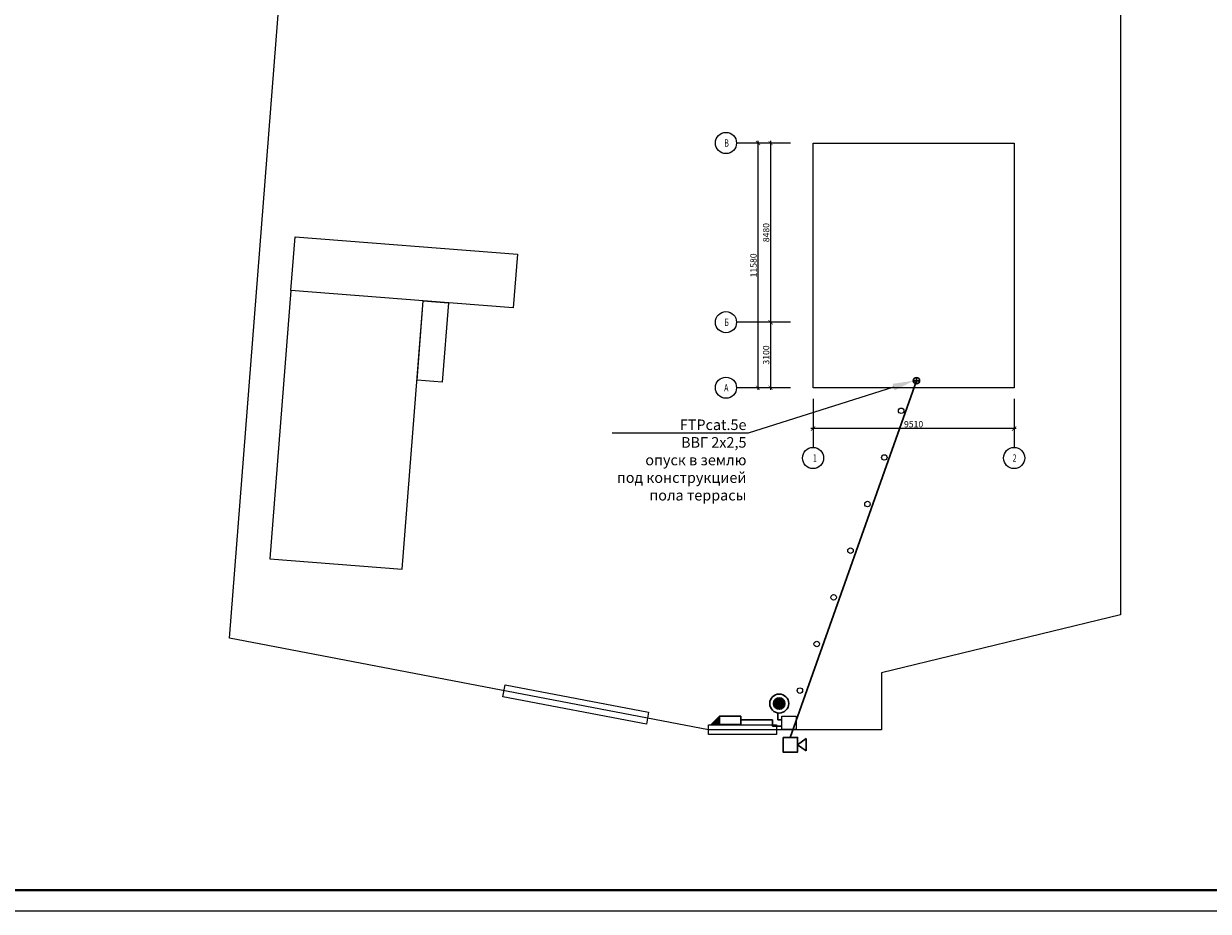
# Model space of a CAD drawing. Units: millimetres. Extents: x -781 to 4620, y -1837 to -540.
# Drawn here: x 1678 to 1958, y -1218 to -1008 of the extents above; entities that cross this region are included whole.
import ezdxf
from ezdxf import colors
from ezdxf.entities.mleader import LeaderData, LeaderLine
from ezdxf.math import Vec2, Vec3

# ---------------------------------------------------------------- set-up
doc = ezdxf.new("R2010")
doc.units = ezdxf.units.MM
doc.header["$LTSCALE"] = 3
doc.linetypes.add('DASHDOTX2', pattern=[50.8, 25.4, -12.7, 0, -12.7])
for name, color, linetype, lineweight in [('СБ_!Форматы', 18, 'Continuous', 25), ('СБ_Оборудование', 7, 'Continuous', 25), ('СБ_Схемы', 7, 'Continuous', 25), ('СБ_Тонкая', 3, 'Continuous', 25), ('Трасса', 5, 'Continuous', 30)]:
    doc.layers.add(name, color=color, linetype=linetype, lineweight=lineweight)
doc.layers.add('СКС', color=7, linetype='Continuous')
doc.styles.add('GOST ISOCPEUR', font='isocpeui.ttf', dxfattribs={"width": 0.7})
doc.styles.add('ISOnew', font='isocpeui.ttf')
doc.styles.add('vvp_Font', font='isocpeui.ttf')
doc.dimstyles.new('GOST ISOCPEUR m100', dxfattribs={"dimscale": 100, "dimtxt": 3, "dimasz": 2, "dimexe": 1, "dimexo": 1, "dimgap": 0.6, "dimtad": 1, "dimdec": 0, "dimtxsty": 'GOST ISOCPEUR', "dimblk": 'ARCHTICK', "dimcen": 2.5, "dimdle": 1, "dimclrd": 256, "dimclre": 256, "dimadec": 0, "dimazin": 2, "dimtfac": 0.75, "dimtdec": 0, "dimtmove": 1, "dimatfit": 3, "dimfxl": 1, "dimtolj": 1, "dimarcsym": 1})

# ---------------------------------------------------------------- blocks, each defined once
blk = doc.blocks.new('_ArchTick')
at = {"color": 0, "linetype": 'ByBlock', "const_width": 0.15}
blk.add_lwpolyline([(-0.5, -0.5), (0.5, 0.5)], dxfattribs=at)
blk = doc.blocks.new('*D185')
at = {"lineweight": -2, "ltscale": 20, "transparency": 16777216}
for p, q in [((94041, 14894), (94041, 14379)), ((103551, 14636), (103551, 14379)), ((103651, 14479), (93941, 14479))]:
    blk.add_line(p, q, dxfattribs=at)
at = {"layer": 'Defpoints', "color": 0, "ltscale": 20, "transparency": 16777216}
for p in [(94041, 14994), (103551, 14736), (94041, 14479)]:
    blk.add_point(p, dxfattribs=at)
at = {"lineweight": -2, "ltscale": 20, "transparency": 16777216, "xscale": 200, "yscale": 200, "zscale": 200, "rotation": 180}
blk.add_blockref('_ArchTick', (94041, 14479), dxfattribs=at)
at = {"lineweight": -2, "ltscale": 20, "transparency": 16777216, "xscale": 200, "yscale": 200, "zscale": 200}
blk.add_blockref('_ArchTick', (103551, 14479), dxfattribs=at)
at = {"color": 0, "ltscale": 20, "transparency": 16777216, "insert": (98796, 14689), "char_height": 300, "attachment_point": 5, "style": 'vvp_Font'}
blk.add_mtext('\\A1;9510', dxfattribs=at)
blk = doc.blocks.new('*D186')
at = {"lineweight": -2, "ltscale": 20, "transparency": 16777216}
for p, q in [((92029, 19614), (92029, 16314)), ((92304, 19514), (91929, 19514)), ((92654, 16414), (91929, 16414))]:
    blk.add_line(p, q, dxfattribs=at)
at = {"layer": 'Defpoints', "color": 0, "ltscale": 20, "transparency": 16777216}
for p in [(92404, 19514), (92029, 16414), (92754, 16414)]:
    blk.add_point(p, dxfattribs=at)
at = {"lineweight": -2, "ltscale": 20, "transparency": 16777216, "xscale": 200, "yscale": 200, "zscale": 200}
for p, rotation in [((92029, 19514), 90), ((92029, 16414), 270)]:
    blk.add_blockref('_ArchTick', p, dxfattribs=dict(at, rotation=rotation))
at = {"color": 0, "ltscale": 20, "transparency": 16777216, "insert": (91819, 17964), "char_height": 300, "attachment_point": 5, "rotation": 90, "style": 'vvp_Font'}
blk.add_mtext('\\A1;3100', dxfattribs=at)
blk = doc.blocks.new('*D187')
at = {"lineweight": -2, "ltscale": 20, "transparency": 16777216}
for p, q in [((92029, 28094), (92029, 19414)), ((92016, 27994), (91929, 27994)), ((92654, 19514), (91929, 19514))]:
    blk.add_line(p, q, dxfattribs=at)
at = {"layer": 'Defpoints', "color": 0, "ltscale": 20, "transparency": 16777216}
for p in [(92116, 27994), (92029, 19514), (92754, 19514)]:
    blk.add_point(p, dxfattribs=at)
at = {"lineweight": -2, "ltscale": 20, "transparency": 16777216, "xscale": 200, "yscale": 200, "zscale": 200}
for p, rotation in [((92029, 27994), 90), ((92029, 19514), 270)]:
    blk.add_blockref('_ArchTick', p, dxfattribs=dict(at, rotation=rotation))
at = {"color": 0, "ltscale": 20, "transparency": 16777216, "insert": (91819, 23754), "char_height": 300, "attachment_point": 5, "rotation": 90, "style": 'vvp_Font'}
blk.add_mtext('\\A1;8480', dxfattribs=at)
blk = doc.blocks.new('*D188')
at = {"lineweight": -2, "ltscale": 20, "transparency": 16777216}
for p, q in [((91430, 28094), (91430, 16314)), ((91929, 27994), (91330, 27994)), ((92055, 16414), (91330, 16414))]:
    blk.add_line(p, q, dxfattribs=at)
at = {"layer": 'Defpoints', "color": 0, "ltscale": 20, "transparency": 16777216}
for p in [(92029, 27994), (91430, 16414), (92155, 16414)]:
    blk.add_point(p, dxfattribs=at)
at = {"lineweight": -2, "ltscale": 20, "transparency": 16777216, "xscale": 200, "yscale": 200, "zscale": 200}
for p, rotation in [((91430, 27994), 90), ((91430, 16414), 270)]:
    blk.add_blockref('_ArchTick', p, dxfattribs=dict(at, rotation=rotation))
at = {"color": 0, "ltscale": 20, "transparency": 16777216, "insert": (91220, 22204), "char_height": 300, "attachment_point": 5, "rotation": 90, "style": 'vvp_Font'}
blk.add_mtext('\\A1;11580', dxfattribs=at)
blk = doc.blocks.new('*U154')
blk.add_line((0, 0), (-594, 0))
at = {"const_width": 0.5}
blk.add_lwpolyline([(-574, 5), (-574, 415), (-5, 415), (-5, 5)], close=True, dxfattribs=at)
at = {"style": 'vvp_Font', "flags": 8}
blk.add_attdef('РАЗМЕР', (-33, 1), '', height=3, dxfattribs=at)
at = {"color": 1, "style": 'vvp_Font', "flags": 9}
blk.add_attdef('ФОРМАТ', (-41.574561, -3.838659), '', height=3, dxfattribs=at)
blk = doc.blocks.new('Панель видеодомофона')
at = {"lineweight": 30}
for p, q in [((0.25, 5.47), (1.72, 3.45)), ((0.25, 5.47), (3.2, 5.47)), ((3.2, 5.47), (1.72, 3.45))]:
    blk.add_line(p, q, dxfattribs=at)
blk.add_lwpolyline([(0, 0), (0, 3.45), (3.45, 3.45), (3.45, 0)], close=True, dxfattribs=at)
blk = doc.blocks.new('Кнопка выхода')
at = {"lineweight": 30}
blk.add_hatch(color=0, dxfattribs=at).paths.add_polyline_path([(135, 0, 1), (-135, 0, 1)])
at = {"color": 0, "lineweight": 30}
for radius in [225, 135]:
    blk.add_circle((0, 0), radius, dxfattribs=at)
blk = doc.blocks.new('Замок электромагнитный')
at = {"lineweight": 30}
blk.add_hatch(color=256, dxfattribs=at).paths.add_polyline_path([(-1.5, 2), (-3.5, 0), (-1.5, 0)])
for p, q in [((-3.5, 0), (-1.5, 2)), ((3.5, 0), (-3.5, 0)), ((-1.5, 2), (3.5, 2)), ((-1.5, 0), (-1.5, 2)), ((3.5, 2), (3.5, 0))]:
    blk.add_line(p, q, dxfattribs=at)
blk = doc.blocks.new('A$C220D013E')
at = {"layer": 'СКС', "lineweight": 30, "ltscale": 20}
for p, q in [((-0.75, 0), (0.75, 0)), ((0, 0.75), (0, -0.75))]:
    blk.add_line(p, q, dxfattribs=at)
blk.add_circle((0, 0), 0.75, dxfattribs=at)
blk = doc.blocks.new('территория')
at = {"ltscale": 20}
for p, q in [((100882.9, 63086.3), (110155.7, 64307.7)), ((110155.7, 64307.7), (110155.7, 59280.6)), ((70468.4, 56145.5), (100882.9, 63086.3)), ((110155.7, 59280.6), (108588.7, 59280.6)), ((108588.7, 59280.6), (108588.7, 5669.4)), ((66432, 4560.2), (70468.4, 56145.5)), ((69341.4, 21016.8), (69540.1, 23559)), ((69540.1, 23559), (80058, 22737.2)), ((80058, 22737.2), (79859.4, 20194.9)), ((69341.4, 21016.8), (68348.9, 8315.5)), ((75602.3, 20527.6), (69341.4, 21016.8)), ((74609.9, 7826.3), (75602.3, 20527.6)), ((79859.4, 20194.9), (75602.3, 20527.6)), ((68348.9, 8315.5), (74609.9, 7826.3)), ((108588.7, 5669.4), (97274.7, 2928.2)), ((89086.7, 231.6), (66432, 4560.2)), ((97274.7, 2928.2), (97274.7, 231.6)), ((97274.7, 231.6), (89086.7, 231.6))]:
    blk.add_line(p, q, dxfattribs=at)
at = {"linetype": 'Continuous', "lineweight": 25, "ltscale": 20}
for points in [[(92975.9, 27994.1), (90417.9, 27994.1)], [(92975.9, 19514.1), (90417.9, 19514.1)], [(92975.9, 16414.1), (90417.9, 16414.1)], [(94040.9, 15883.5), (94040.9, 13588.8)], [(103550.9, 15883.5), (103550.9, 13588.8)]]:
    blk.add_lwpolyline(points, dxfattribs=at)
at = {"ltscale": 20}
for points in [[(94040.9, 27994.1), (103550.9, 27994.1), (103550.9, 16414.1), (94040.9, 16414.1)], [(79469.2, 2363.3), (86262.8, 1065.3), (86154.4, 497.7), (79360.7, 1795.8)], [(89086.7, 463.1), (92302.3, 463.1), (92302.3, 0), (89086.7, 0)]]:
    blk.add_lwpolyline(points, close=True, dxfattribs=at)
blk.add_lwpolyline([(76501.7, 16673), (75308.4, 16766.2), (75602.3, 20527.6), (76795.6, 20434.3)], close=True)
at = {"linetype": 'DASHDOTX2', "lineweight": 25, "ltscale": 10}
blk.add_lwpolyline([(94040.9, 15876.3), (94040.9, 14088.8)], dxfattribs=at)
at = {"linetype": 'Continuous', "lineweight": 25, "ltscale": 20}
for centre in [(89917.9, 27994.1), (89917.9, 19514.1), (89917.9, 16414.1), (94040.9, 13088.8), (103550.9, 13088.8)]:
    blk.add_circle(centre, 500, dxfattribs=at)
at = {"linetype": 'Continuous', "lineweight": 25, "ltscale": 20, "char_height": 350, "attachment_point": 1, "style": 'vvp_Font'}
for s, insert, width in [('{\\W0.7;B}', (89839.2, 28169.1), 337.803), ('\\fISOCPEUR|b0|i1|c1|p34;\\W0.7000000000;\\T1.0000000000;\\o\\lБ', (89839.2, 19689.1), 337.803), ('\\fISOCPEUR|b0|i1|c1|p34;\\W0.7000000000;\\T1.0000000000;\\o\\lА', (89832.9, 16589.1), 328.894), ('\\fISOCPEUR|b0|i1|c1|p34;\\W0.7000000000;\\T1.0000000000;\\o\\l1', (94033.6, 13263.8), 241.102), ('\\fISOCPEUR|b0|i1|c1|p34;\\W0.7000000000;\\T1.0000000000;\\o\\l2', (103478.5, 13263.8), 326.11)]:
    blk.add_mtext(s, dxfattribs=dict(at, insert=insert, width=width))
at = {"ltscale": 20}
for base, p1, p2, picture, middle in [((91430, 16414.1), (92028.7, 27994.1), (92154.8, 16414.1), '*D188', (91220, 22204.1)), ((92028.7, 19514.1), (92116.2, 27994.1), (92753.5, 19514.1), '*D187', (91818.7, 23754.1)), ((92028.7, 16414.1), (92403.7, 19514.1), (92753.5, 16414.1), '*D186', (91818.7, 17964.1))]:
    dim = blk.add_linear_dim(base=base, p1=p1, p2=p2, angle=90, dimstyle='GOST ISOCPEUR m100', override={"dimtxsty": 'vvp_Font'}, dxfattribs=at)
    dim.commit()
    dim.dimension.update_dxf_attribs({"geometry": picture, "text_midpoint": middle})
dim = blk.add_linear_dim(base=(94040.9, 14478.8), p1=(103550.9, 14736.1), p2=(94040.9, 14993.9), dimstyle='GOST ISOCPEUR m100', override={"dimtxsty": 'vvp_Font'}, dxfattribs=at)
dim.commit()
dim.dimension.update_dxf_attribs({"geometry": '*D185', "text_midpoint": (98795.9, 14688.8)})

msp = doc.modelspace()

# ---------------------------------------------------------------- linework, layer by layer
at = {"layer": 'СБ_Оборудование'}
msp.add_lwpolyline([(1856.97, -1171.82), (1860.31, -1171.82), (1860.31, -1174.98), (1856.97, -1174.98)], close=True, dxfattribs=at)
at = {"layer": 'СБ_Тонкая', "ltscale": 50}
for centre in [(1885.17, -1099.58), (1881.18, -1110.62), (1877.19, -1121.65), (1873.19, -1132.68), (1869.2, -1143.71), (1865.2, -1154.75), (1861.21, -1165.78)]:
    msp.add_circle(centre, 0.65, dxfattribs=at)
at = {"layer": 'Трасса'}
for p, q in [((1888.78, -1092.47), (1858.94, -1176.87)), ((1855.99, -1172.67), (1855.99, -1171.07)), ((1847.22, -1172.67), (1854.76, -1172.67)), ((1854.76, -1174.19), (1854.76, -1172.67)), ((1856.97, -1172.67), (1855.99, -1172.67)), ((1856.97, -1174.19), (1854.76, -1174.19))]:
    msp.add_line(p, q, dxfattribs=at)

# ---------------------------------------------------------------- block references
at = {"layer": 'СБ_!Форматы'}
msp.add_blockref('*U154', (2238, -1218), dxfattribs=at)
at = {"layer": 'СБ_Оборудование', "lineweight": 30, "xscale": 0.01, "yscale": 0.01, "zscale": 0.01}
msp.add_blockref('Кнопка выхода', (1856.33, -1168.85), dxfattribs=at)
at = {"layer": 'СБ_Оборудование', "lineweight": 30}
msp.add_blockref('Замок электромагнитный', (1843.72, -1173.84), dxfattribs=at)
at = {"layer": 'СБ_Оборудование', "lineweight": 30, "rotation": 270}
msp.add_blockref('Панель видеодомофона', (1857.22, -1176.87), dxfattribs=at)
at = {"layer": 'СБ_Схемы', "xscale": 0.005, "yscale": 0.005, "zscale": 0.005}
msp.add_blockref('территория', (1394.13, -1176.2), dxfattribs=at)
at = {"layer": 'СКС', "color": 5, "lineweight": 50}
msp.add_blockref('A$C220D013E', (1888.78, -1092.47), dxfattribs=at)

# ---------------------------------------------------------------- leaders
at = {"layer": 'СБ_Схемы', "linetype": 'ByBlock', "ltscale": 100}
ml = msp.add_multileader_mtext('Standard', dxfattribs=at)
ml.set_content('FTPcat.5е\\PВВГ 2х2,5\\Pопуск в землю\\Pпод конструкцией \\Pпола террасы', color=256, style='ISOnew')
ml.set_leader_properties()
ml.build(insert=Vec2(0, 0))
ml.multileader.update_dxf_attribs({"text_left_attachment_type": 6, "text_right_attachment_type": 6, "dogleg_length": 0.36, "arrow_head_size": 5})
ctx = ml.context
ctx.base_point, ctx.char_height, ctx.arrow_head_size, ctx.landing_gap_size, ctx.plane_origin = Vec3(1819.44, -1104.89), 2.5, 5, 0.0009, Vec3(1755.86, -1154.8)
ctx.left_attachment, ctx.right_attachment, ctx.text_align_type = 6, 6, 2
notes = []
notes.append((ctx, [(1, (1, 1, 0), (1848.94, -1104.89), (-1, 0), 0.36, [(0, [(1888.15, -1092.47)], 0, [])])]))
ctx.mtext.insert, ctx.mtext.width, ctx.mtext.alignment, ctx.mtext.flow_direction = Vec3(1848.58, -1101.64), 69.3004, 3, 5
for ctx, leaders in notes:
    for number, flags, end, landing, length, lines in leaders:
        leader = LeaderData()
        leader.index, (leader.has_last_leader_line, leader.has_dogleg_vector, leader.attachment_direction) = number, flags
        leader.last_leader_point, leader.dogleg_vector, leader.dogleg_length = Vec3(end), Vec3(landing), length
        for number, points, colour, breaks in lines:
            line = LeaderLine()
            line.index, line.vertices, line.color, line.breaks = number, Vec3.list(points), colors.encode_raw_color(colour), breaks
            leader.lines.append(line)
        ctx.leaders.append(leader)

doc.saveas('drawing.dxf')
